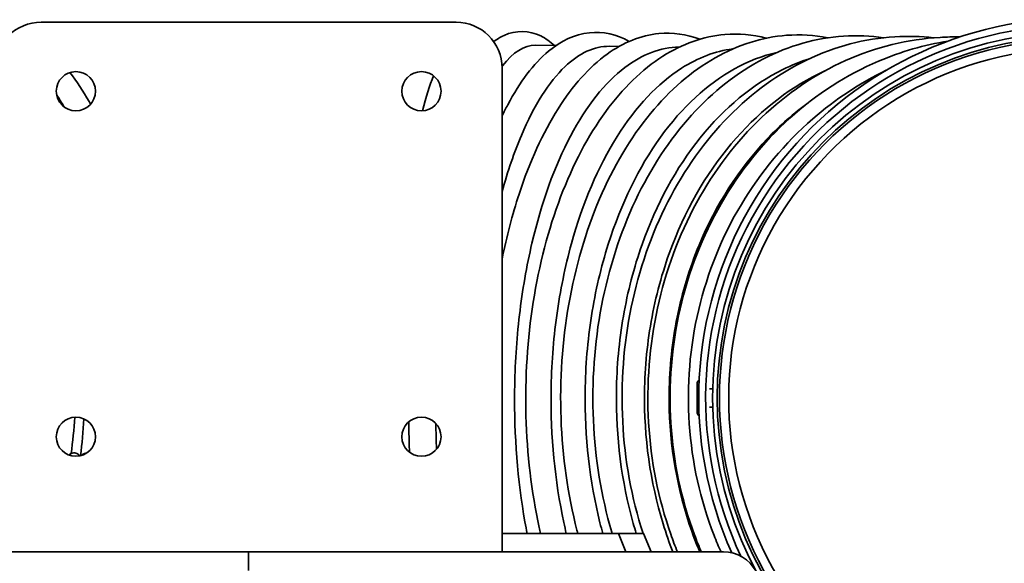
# Model space of a CAD drawing. Units: millimetres. Extents: x -3051 to 75783, y -543 to 5732.
# Drawn here: x 1628 to 1842, y 609 to 727 of the extents above; entities that cross this region are included whole.
import ezdxf

# ---------------------------------------------------------------- set-up
doc = ezdxf.new("R2010")
doc.units = ezdxf.units.MM
doc.layers.add('Kontur OBP', color=40, linetype='Continuous', lineweight=35)

# ---------------------------------------------------------------- blocks, each defined once
blk = doc.blocks.new('OBS_P-150 Rzut 2')
at = {"layer": 'Kontur OBP'}
for p, q in [((-225.18, 81.57), (-135.18, 81.57)), ((-113.49, 76.47), (-117.95, 76.53)), ((-99.76, 76.29), (-101.88, 76.32)), ((-125.18, 71.57), (-125.18, -22.93)), ((-82.84, -3.1), (-82.84, 3.1)), ((-80.18, 2), (-79.47, 2)), ((-80.18, -2), (-79.47, -2)), ((-125.18, -22.93), (-125.18, -33.43)), ((-99.95, -29.43), (-125.18, -29.43)), ((-98.32, -33.43), (-99.95, -29.43)), ((-99.95, -29.43), (-94.47, -29.43)), ((-94.47, -29.43), (-92.84, -33.43)), ((-125.18, -33.43), (-235.18, -33.43)), ((-180.18, -33.43), (-180.18, -37.43)), ((-125.18, -33.43), (-77.11, -33.43))]:
    blk.add_line(p, q, dxfattribs=at)
for centre in [(-217.68, 66.57), (-142.68, 66.57), (-217.68, -8.43), (-142.68, -8.43)]:
    blk.add_circle(centre, 4.25, dxfattribs=at)
for centre, radius, start, end in [((-225.18, 71.57), 10, 90, 180), ((-135.18, 71.57), 10, 0, 90), ((0, 0), 82.5, 95.6694, 204.0565), ((0, 0), 81, 97.0916, 205.1074), ((0, 0), 79.5, 0.01, 0), ((0, 0), 78.5, 0.01, 0), ((0, 0), 78, 95.5177, 210.5775), ((0, 0), 76, 93.7722, 210.874), ((-81.94, 3.1), 0.9, 121.5109, 180), ((-81.94, -3.1), 0.9, 180, 238.4891), ((-77.11, -41.43), 8, 28.3664, 90)]:
    blk.add_arc(centre, radius, start, end, dxfattribs=at)
for points, knots in [([(-113.83, 76.47), (-114.74, 77.32), (-115.72, 78.03), (-119.26, 79.79), (-122.24, 79.85), (-125.55, 78.33), (-126.3, 77.87), (-127.01, 77.33)], [2.8974418, 2.8974418, 2.8974418, 2.8974418, 3.0092478, 3.0092478, 3.2711756, 3.2711756, 3.3531956, 3.3531956, 3.3531956, 3.3531956]), ([(-97.6, 77.37), (-100.3, 78.9), (-103.29, 79.59), (-109.38, 78.94), (-112.38, 77.5), (-118.39, 72.52), (-121.34, 68.57), (-124.37, 62.85), (-124.78, 62.04), (-125.18, 61.2)], [2.9397311, 2.9397311, 2.9397311, 2.9397311, 3.1865402, 3.1865402, 3.4485849, 3.4485849, 3.7701908, 3.7701908, 3.8213475, 3.8213475, 3.8213475, 3.8213475]), ([(-82.28, 77.85), (-85.15, 78.93), (-88.16, 79.35), (-95.04, 78.71), (-98.86, 77.15), (-106.3, 71.79), (-109.88, 67.75), (-116.34, 57.54), (-119.19, 51.27), (-122.95, 39.8), (-124.18, 35.05), (-125.18, 30.1)], [2.9752, 2.9752, 2.9752, 2.9752, 3.191252, 3.191252, 3.474525, 3.474525, 3.791284, 3.791284, 4.121422, 4.121422, 4.330761, 4.330761, 4.330761, 4.330761]), ([(-67.87, 78.08), (-70.81, 78.85), (-73.83, 79.12), (-81.46, 78.49), (-86.04, 76.87), (-94.82, 71.28), (-99, 67.19), (-106.52, 56.9), (-109.82, 50.62), (-115.14, 36.6), (-117.15, 28.87), (-119.68, 12.76), (-120.22, 4.38), (-119.78, -12.2), (-118.8, -20.4), (-117.01, -28.55), (-116.91, -28.99), (-116.81, -29.43)], [3.003486, 3.003486, 3.003486, 3.003486, 3.194555, 3.194555, 3.490418, 3.490418, 3.805393, 3.805393, 4.131919, 4.131919, 4.458406, 4.458406, 4.783613, 4.783613, 5.108506, 5.108506, 5.127092, 5.127092, 5.127092, 5.127092]), ([(-54.51, 78.17), (-57.46, 78.74), (-60.45, 78.92), (-68.75, 78.31), (-74.01, 76.64), (-84.05, 70.92), (-88.8, 66.8), (-97.31, 56.45), (-101.04, 50.17), (-107.03, 36.15), (-109.29, 28.4), (-112.12, 12.25), (-112.69, 3.85), (-112.09, -12.77), (-110.91, -20.99), (-108.86, -28.95), (-108.8, -29.19), (-108.74, -29.43)], [3.026807, 3.026807, 3.026807, 3.026807, 3.196574, 3.196574, 3.500384, 3.500384, 3.815185, 3.815185, 4.138997, 4.138997, 4.46437, 4.46437, 4.789311, 4.789311, 5.114093, 5.114093, 5.124221, 5.124221, 5.124221, 5.124221]), ([(-42.35, 78.19), (-45.24, 78.61), (-48.17, 78.73), (-57.03, 78.15), (-62.93, 76.46), (-74.12, 70.65), (-79.4, 66.5), (-88.82, 56.11), (-92.94, 49.83), (-99.56, 35.81), (-102.05, 28.06), (-105.14, 11.89), (-105.74, 3.48), (-104.99, -13.17), (-103.65, -21.39), (-101.36, -29.22), (-101.33, -29.33), (-101.3, -29.43)], [3.046522, 3.046522, 3.046522, 3.046522, 3.197815, 3.197815, 3.506895, 3.506895, 3.822299, 3.822299, 4.144263, 4.144263, 4.468445, 4.468445, 4.79285, 4.79285, 5.11723, 5.11723, 5.121633, 5.121633, 5.121633, 5.121633]), ([(-31.49, 78.17), (-34.3, 78.49), (-37.12, 78.56), (-46.45, 78), (-52.92, 76.3), (-65.15, 70.44), (-70.9, 66.27), (-81.15, 55.84), (-85.61, 49.56), (-92.79, 35.54), (-95.48, 27.79), (-98.81, 11.62), (-99.44, 3.2), (-98.58, -13.45), (-97.08, -21.68), (-94.58, -29.41), (-94.58, -29.42), (-94.57, -29.43)], [3.063592, 3.063592, 3.063592, 3.063592, 3.198602, 3.198602, 3.511303, 3.511303, 3.827614, 3.827614, 4.14844, 4.14844, 4.471502, 4.471502, 4.795188, 4.795188, 5.118941, 5.118941, 5.119341, 5.119341, 5.119341, 5.119341]), ([(-25.87, 78.34), (-27.28, 78.37), (-28.69, 78.34), (-37.12, 77.87), (-44.08, 76.16), (-57.23, 70.27), (-63.41, 66.08), (-74.37, 55.62), (-79.15, 49.34), (-86.81, 35.32), (-89.68, 27.57), (-93.21, 11.4), (-93.87, 2.99), (-92.9, -13.66), (-91.27, -21.89), (-88.12, -30.9), (-87.64, -32.17), (-87.13, -33.43)], [3.13575, 3.13575, 3.13575, 3.13575, 3.199117, 3.199117, 3.514361, 3.514361, 3.831629, 3.831629, 4.151836, 4.151836, 4.47394, 4.47394, 4.79681, 4.79681, 5.119798, 5.119798, 5.173776, 5.173776, 5.173776, 5.173776]), ([(-28.45, 77.44), (-33.58, 76.62), (-38.63, 75.16), (-50.44, 70.14), (-56.98, 65.94), (-68.57, 55.45), (-73.61, 49.16), (-81.68, 35.13), (-84.7, 27.39), (-88.4, 11.23), (-89.08, 2.82), (-88.02, -13.82), (-86.28, -22.04), (-82.95, -30.99), (-82.46, -32.22), (-81.94, -33.43)], [3.295729, 3.295729, 3.295729, 3.295729, 3.516511, 3.516511, 3.834653, 3.834653, 4.154586, 4.154586, 4.475926, 4.475926, 4.797975, 4.797975, 5.120148, 5.120148, 5.171975, 5.171975, 5.171975, 5.171975]), ([(-117.95, 76.53), (-120.36, 76.56), (-122.78, 75.05), (-125.12, 72.03), (-125.15, 71.98), (-125.19, 71.94)], [35.453534, 35.453534, 35.453534, 35.453534, 38.087836, 38.087836, 38.124592, 38.124592, 38.124592, 38.124592]), ([(-101.88, 76.32), (-105.15, 76.36), (-108.42, 74.87), (-115, 68.59), (-118.22, 63.52), (-122.55, 53.31), (-123.95, 49.22), (-125.18, 44.78)], [35.453534, 35.453534, 35.453534, 35.453534, 38.087836, 38.087836, 41.01767, 41.01767, 42.658844, 42.658844, 42.658844, 42.658844]), ([(-86.77, 76.12), (-90.76, 76.1), (-94.74, 74.61), (-102.87, 68.43), (-106.87, 63.37), (-113.78, 50.3), (-116.62, 42.41), (-119.86, 28.62), (-120.77, 23.39), (-122.04, 12.61), (-122.39, 7.11), (-122.46, 1.58)], [35.518586, 35.518586, 35.518586, 35.518586, 38.087836, 38.087836, 41.01767, 41.01767, 43.947503, 43.947503, 45.60635, 45.60635, 47.265197, 47.265197, 47.265197, 47.265197]), ([(-75.15, 75.74), (-78.92, 75.26), (-82.65, 73.86), (-91.38, 68.28), (-96.13, 63.24), (-104.33, 50.18), (-107.69, 42.29), (-111.5, 28.51), (-112.57, 23.28), (-114.06, 12.51), (-114.47, 7), (-114.54, 1.47)], [36.044065, 36.044065, 36.044065, 36.044065, 38.087836, 38.087836, 41.01767, 41.01767, 43.947503, 43.947503, 45.60635, 45.60635, 47.265197, 47.265197, 47.265197, 47.265197]), ([(-65.53, 74.99), (-68.66, 74.28), (-71.75, 73.09), (-80.66, 68.15), (-86.11, 63.11), (-95.5, 50.06), (-99.35, 42.19), (-103.71, 28.41), (-104.93, 23.19), (-106.62, 12.42), (-107.08, 6.91), (-107.15, 1.38)], [36.597696, 36.597696, 36.597696, 36.597696, 38.087836, 38.087836, 41.01767, 41.01767, 43.947503, 43.947503, 45.60635, 45.60635, 47.265197, 47.265197, 47.265197, 47.265197]), ([(-58.48, 73.63), (-60.42, 73), (-62.34, 72.22), (-70.83, 68.02), (-76.92, 62.99), (-87.41, 49.96), (-91.7, 42.09), (-96.56, 28.32), (-97.92, 23.09), (-99.79, 12.33), (-100.3, 6.82), (-100.37, 1.29)], [37.250917, 37.250917, 37.250917, 37.250917, 38.087836, 38.087836, 41.01767, 41.01767, 43.947503, 43.947503, 45.60635, 45.60635, 47.265197, 47.265197, 47.265197, 47.265197]), ([(-218.96, 70.62), (-217.5, 68.73), (-216.12, 66.62), (-214.72, 64.12), (-214.61, 63.93), (-214.51, 63.74)], [3.6385471, 3.6385471, 3.6385471, 3.6385471, 3.7841873, 3.7841873, 3.7960986, 3.7960986, 3.7960986, 3.7960986]), ([(-55.11, 71), (-62.21, 67.74), (-68.75, 62.77), (-80.13, 49.87), (-84.83, 42), (-90.13, 28.24), (-91.61, 23.01), (-93.65, 12.25), (-94.2, 6.74), (-94.27, 1.21)], [38.13689, 38.13689, 38.13689, 38.13689, 41.01767, 41.01767, 43.947503, 43.947503, 45.60635, 45.60635, 47.265197, 47.265197, 47.265197, 47.265197]), ([(-41.82, 71.12), (-47.52, 68.35), (-52.89, 64.79), (-63.8, 55.32), (-69.06, 49.02), (-77.46, 34.99), (-80.6, 27.24), (-84.43, 11.09), (-85.13, 2.68), (-83.99, -13.94), (-82.17, -22.15), (-78.7, -31.06), (-78.2, -32.25), (-77.67, -33.43)], [3.580509, 3.580509, 3.580509, 3.580509, 3.836886, 3.836886, 4.156751, 4.156751, 4.477521, 4.477521, 4.798819, 4.798819, 5.120217, 5.120217, 5.170523, 5.170523, 5.170523, 5.170523]), ([(-58.78, 64.06), (-61.89, 61.78), (-64.83, 59.18), (-73.75, 49.78), (-78.79, 41.92), (-84.49, 28.17), (-86.08, 22.94), (-88.26, 12.18), (-88.85, 6.67), (-88.92, 1.15)], [39.714626, 39.714626, 39.714626, 39.714626, 41.01767, 41.01767, 43.947503, 43.947503, 45.60635, 45.60635, 47.265197, 47.265197, 47.265197, 47.265197]), ([(-122.46, 1.58), (-122.59, -8.19), (-121.82, -17.87), (-120.06, -27.77), (-119.9, -28.6), (-119.74, -29.43)], [0, 0, 0, 0, 2.929834, 2.929834, 3.201952, 3.201952, 3.201952, 3.201952]), ([(-114.54, 1.47), (-114.67, -8.29), (-113.73, -17.98), (-111.61, -27.84), (-111.43, -28.64), (-111.25, -29.43)], [0, 0, 0, 0, 2.929834, 2.929834, 3.189932, 3.189932, 3.189932, 3.189932]), ([(-107.15, 1.38), (-107.28, -8.39), (-106.18, -18.07), (-103.74, -27.91), (-103.54, -28.67), (-103.33, -29.43)], [0, 0, 0, 0, 2.929834, 2.929834, 3.178739, 3.178739, 3.178739, 3.178739]), ([(-100.37, 1.29), (-100.5, -8.47), (-99.26, -18.16), (-96.51, -27.97), (-96.3, -28.7), (-96.08, -29.43)], [0, 0, 0, 0, 2.929834, 2.929834, 3.168486, 3.168486, 3.168486, 3.168486]), ([(-94.27, 1.21), (-94.4, -8.55), (-93.03, -18.24), (-89.6, -29.4), (-88.89, -31.44), (-88.1, -33.43)], [0, 0, 0, 0, 2.929834, 2.929834, 3.602413, 3.602413, 3.602413, 3.602413]), ([(-88.92, 1.15), (-89.05, -8.62), (-87.56, -18.31), (-83.87, -29.44), (-83.11, -31.46), (-82.28, -33.43)], [0, 0, 0, 0, 2.929834, 2.929834, 3.593938, 3.593938, 3.593938, 3.593938]), ([(-145.44, -5.2), (-145.42, -6.62), (-145.39, -8.04), (-145.33, -10.23), (-145.31, -11.01), (-145.28, -11.79)], [4.80582309, 4.80582309, 4.80582309, 4.80582309, 4.86219623, 4.86219623, 4.89353935, 4.89353935, 4.89353935, 4.89353935]), ([(-219.2, -12.4), (-218.98, -12.2), (-218.73, -12.06), (-218.28, -11.93), (-218.09, -11.92), (-217.63, -11.97), (-217.36, -12.09), (-217, -12.35), (-216.88, -12.46), (-216.76, -12.58)], [34.5460764, 34.5460764, 34.5460764, 34.5460764, 34.6986662, 34.6986662, 34.7988468, 34.7988468, 34.9521899, 34.9521899, 35.0369678, 35.0369678, 35.0369678, 35.0369678]), ([(-216.44, -12.5), (-216.25, -12.31), (-216.04, -12.16), (-215.64, -11.99), (-215.46, -11.94), (-215.27, -11.93)], [38.7488565, 38.7488565, 38.7488565, 38.7488565, 38.8840498, 38.8840498, 38.9852124, 38.9852124, 38.9852124, 38.9852124])]:
    blk.add_open_spline(points, degree=3, knots=knots, dxfattribs=at)
for points in [[(-140.07, 69.92), (-140.89, 67.83), (-141.68, 65.29), (-142.42, 62.33)], [(-220.26, 63.19), (-220.78, 64.11), (-221.32, 65), (-221.86, 65.84)], [(-217.91, -4.19), (-218.09, -6.83), (-218.36, -9.46), (-218.7, -12.07)], [(-216.67, -12.56), (-216.35, -9.92), (-216.1, -7.25), (-215.93, -4.56)], [(-139.55, -5.55), (-139.53, -7.43), (-139.48, -9.3), (-139.42, -11.15)]]:
    blk.add_open_spline(points, degree=3, dxfattribs=at)

msp = doc.modelspace()

# ---------------------------------------------------------------- block references
at = {"layer": 'Kontur OBP'}
msp.add_blockref('OBS_P-150 Rzut 2', (1858.3, 645.14), dxfattribs=at)

doc.saveas('drawing.dxf')
